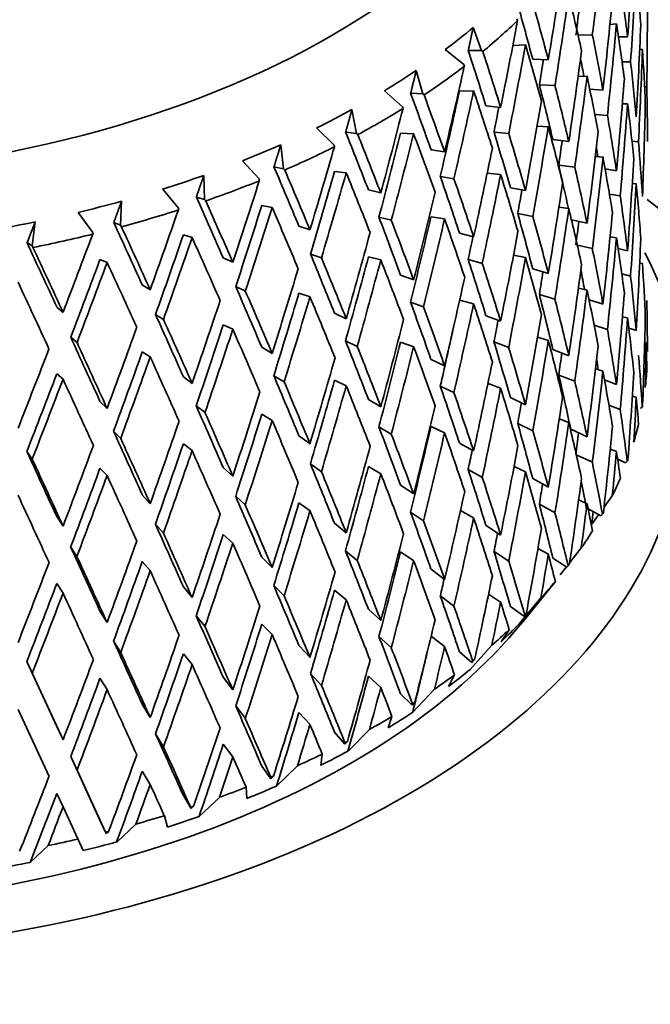
# Model space of a CAD drawing. Units: millimetres. Extents: x 0 to 1478, y 0 to 1758.
# Drawn here: x 1114 to 1123, y 442 to 456 of the extents above; entities that cross this region are included whole.
import ezdxf
from ezdxf import colors
from ezdxf.entities.mleader import LeaderData, LeaderLine
from ezdxf.math import Vec2, Vec3

# ---------------------------------------------------------------- set-up
doc = ezdxf.new("R2010")
doc.units = ezdxf.units.MM
doc.layers.add('DV7_Défaut', color=7, linetype='Continuous')
doc.layers.add('Défaut', color=7, linetype='Continuous')

# ---------------------------------------------------------------- blocks, each defined once
blk = doc.blocks.new('_DOT')
at = {"color": 0}
blk.add_line((0, 0), (-1, 0), dxfattribs=at)
at = {"color": 0, "const_width": 0.333}
blk.add_lwpolyline([(-0.1665, 0, 1), (0.1665, 0, 1)], format="xyb", close=True, dxfattribs=at)
blk = doc.blocks.new('SE6')
at = {"layer": 'DV7_Défaut', "color": 7, "linetype": 'Continuous', "lineweight": 35}
for p, q in [((1120.766, 455.587), (1120.776, 455.564)), ((1120.26, 455.137), (1120.142, 455.465)), ((1122.093, 455.507), (1122.186, 455.516)), ((1121.842, 455.361), (1121.638, 455.355)), ((1122.215, 455.331), (1122.345, 455.33)), ((1119.745, 455.149), (1120.007, 454.936)), ((1120.26, 455.137), (1120.072, 455.135)), ((1120.28, 455.122), (1120.26, 455.137)), ((1120.707, 455.206), (1120.89, 455.219)), ((1122.517, 455.149), (1122.557, 455.152)), ((1120.991, 455.012), (1121.214, 455.005)), ((1119.424, 454.519), (1119.331, 454.853)), ((1120.007, 454.936), (1120.016, 454.912)), ((1122.387, 454.973), (1122.266, 454.974)), ((1121.639, 454.764), (1121.767, 454.768)), ((1118.878, 454.563), (1119.135, 454.334)), ((1121.31, 454.638), (1121.087, 454.645)), ((1121.805, 454.584), (1121.994, 454.571)), ((1122.619, 454.617), (1122.586, 454.618)), ((1119.424, 454.519), (1119.251, 454.527)), ((1119.442, 454.503), (1119.424, 454.519)), ((1119.947, 454.557), (1120.149, 454.56)), ((1118.479, 453.955), (1118.413, 454.294)), ((1119.135, 454.334), (1119.142, 454.31)), ((1120.325, 454.345), (1120.534, 454.325)), ((1122.27, 454.376), (1122.345, 454.376)), ((1122.058, 454.211), (1121.878, 454.223)), ((1117.91, 454.032), (1118.159, 453.788)), ((1121.053, 454.055), (1121.214, 454.05)), ((1118.479, 453.955), (1118.324, 453.973)), ((1118.497, 453.937), (1118.479, 453.955)), ((1119.108, 453.958), (1119.294, 453.949)), ((1120.649, 453.951), (1120.44, 453.971)), ((1121.278, 453.867), (1121.507, 453.838)), ((1117.438, 453.451), (1117.399, 453.793)), ((1118.159, 453.788), (1118.164, 453.764)), ((1119.541, 453.721), (1119.735, 453.689)), ((1122.5, 453.835), (1122.407, 453.843)), ((1121.884, 453.624), (1121.994, 453.617)), ((1116.852, 453.563), (1117.09, 453.305)), ((1117.438, 453.451), (1117.301, 453.478)), ((1117.455, 453.432), (1117.438, 453.451)), ((1121.592, 453.473), (1121.363, 453.502)), ((1122.186, 453.422), (1122.024, 453.447)), ((1116.311, 453.012), (1116.3, 453.356)), ((1117.09, 453.305), (1117.092, 453.279)), ((1118.165, 453.412), (1118.332, 453.393)), ((1119.868, 453.308), (1119.674, 453.34)), ((1120.343, 453.388), (1120.534, 453.37)), ((1115.714, 453.16), (1115.938, 452.888)), ((1120.673, 453.18), (1120.89, 453.138)), ((1122.469, 453.236), (1122.412, 453.241)), ((1116.311, 453.012), (1116.195, 453.047)), ((1118.649, 453.148), (1118.825, 453.105)), ((1122.24, 453.064), (1122.087, 453.087)), ((1115.111, 452.644), (1115.128, 452.987)), ((1115.938, 452.888), (1115.939, 452.863)), ((1116.328, 452.992), (1116.311, 453.012)), ((1117.128, 452.927), (1117.275, 452.898)), ((1121.365, 452.901), (1121.507, 452.883)), ((1127.645, 449.079), (1122.624, 453.012)), ((1114.509, 452.828), (1114.718, 452.543)), ((1118.975, 452.715), (1118.799, 452.758)), ((1119.541, 452.766), (1119.735, 452.734)), ((1120.995, 452.767), (1120.778, 452.81)), ((1113.851, 452.35), (1113.895, 452.692)), ((1115.111, 452.644), (1115.017, 452.685)), ((1115.126, 452.623), (1115.111, 452.644)), ((1117.657, 452.632), (1117.815, 452.579)), ((1121.767, 452.675), (1121.544, 452.724)), ((1114.718, 452.543), (1114.716, 452.518)), ((1116.009, 452.507), (1116.134, 452.47)), ((1119.947, 452.534), (1120.149, 452.479)), ((1122.186, 452.467), (1122.095, 452.481)), ((1113.851, 452.35), (1113.779, 452.397)), ((1113.865, 452.329), (1113.851, 452.35)), ((1121.841, 452.312), (1121.628, 452.36)), ((1116.578, 452.179), (1116.714, 452.116)), ((1117.98, 452.179), (1117.822, 452.233)), ((1118.649, 452.193), (1118.825, 452.15)), ((1120.718, 452.217), (1120.89, 452.183)), ((1122.345, 452.278), (1122.21, 452.311)), ((1114.82, 452.157), (1114.922, 452.113)), ((1120.273, 452.101), (1120.071, 452.157)), ((1122.557, 452.099), (1122.518, 452.106)), ((1119.108, 451.935), (1119.294, 451.868)), ((1121.214, 451.957), (1120.991, 452.022)), ((1122.262, 451.952), (1122.387, 451.921)), ((1115.423, 451.793), (1115.536, 451.723)), ((1116.893, 451.707), (1116.757, 451.769)), ((1117.657, 451.677), (1117.815, 451.624)), ((1121.309, 451.589), (1121.086, 451.655)), ((1121.767, 451.72), (1121.643, 451.747)), ((1114.204, 451.479), (1114.293, 451.403)), ((1119.435, 451.482), (1119.249, 451.549)), ((1119.95, 451.578), (1120.149, 451.524)), ((1121.994, 451.519), (1121.796, 451.58)), ((1115.726, 451.302), (1115.613, 451.372)), ((1118.165, 451.39), (1118.332, 451.312)), ((1120.534, 451.276), (1120.325, 451.355)), ((1122.345, 451.323), (1122.271, 451.341)), ((1116.578, 451.224), (1116.714, 451.162)), ((1121.869, 451.218), (1122.058, 451.159)), ((1122.469, 451.142), (1122.363, 451.177)), ((1114.493, 450.971), (1114.403, 451.047)), ((1118.489, 450.917), (1118.322, 450.995)), ((1119.108, 450.98), (1119.294, 450.913)), ((1120.649, 450.902), (1120.439, 450.981)), ((1121.214, 451.002), (1121.061, 451.047)), ((1122.61, 450.969), (1122.588, 450.975)), ((1115.423, 450.838), (1115.536, 450.768)), ((1117.128, 450.905), (1117.275, 450.817)), ((1121.507, 450.785), (1121.278, 450.873)), ((1119.735, 450.64), (1119.541, 450.731)), ((1114.204, 450.524), (1114.293, 450.448)), ((1117.446, 450.413), (1117.299, 450.5)), ((1121.363, 450.509), (1121.592, 450.421)), ((1121.994, 450.564), (1121.887, 450.597)), ((1116.009, 450.484), (1116.134, 450.389)), ((1118.165, 450.435), (1118.332, 450.357)), ((1120.534, 450.321), (1120.354, 450.389)), ((1122.186, 450.374), (1122.016, 450.442)), ((1119.868, 450.259), (1119.673, 450.35)), ((1114.82, 450.134), (1114.922, 450.032)), ((1118.825, 450.056), (1118.649, 450.158)), ((1120.89, 450.085), (1120.673, 450.187)), ((1122.079, 450.08), (1122.24, 450.016)), ((1122.469, 450.187), (1122.412, 450.206)), ((1116.318, 449.974), (1116.193, 450.069)), ((1117.128, 449.95), (1117.275, 449.862)), ((1122.526, 450.031), (1122.555, 450.057)), ((1120.778, 449.817), (1120.995, 449.715)), ((1121.507, 449.83), (1121.37, 449.883)), ((1115.116, 449.605), (1115.014, 449.708)), ((1118.974, 449.666), (1118.798, 449.769)), ((1119.735, 449.685), (1119.541, 449.776)), ((1121.767, 449.626), (1121.533, 449.737)), ((1116.009, 449.53), (1116.134, 449.434)), ((1117.815, 449.53), (1117.657, 449.642)), ((1120.149, 449.426), (1119.947, 449.54)), ((1113.854, 449.311), (1113.777, 449.419)), ((1121.613, 449.373), (1121.842, 449.265)), ((1122.186, 449.419), (1122.097, 449.454)), ((1117.979, 449.131), (1117.821, 449.243)), ((1122.315, 449.257), (1122.203, 449.31)), ((1122.315, 449.257), (1122.34, 449.281)), ((1114.82, 449.179), (1114.922, 449.077)), ((1116.714, 449.068), (1116.578, 449.189)), ((1118.825, 449.101), (1118.649, 449.203)), ((1120.071, 449.163), (1120.273, 449.049)), ((1120.89, 449.13), (1120.726, 449.207)), ((1121.214, 448.909), (1120.991, 449.033)), ((1119.294, 448.815), (1119.108, 448.941)), ((1115.536, 448.675), (1115.423, 448.803)), ((1116.892, 448.658), (1116.756, 448.78)), ((1117.815, 448.575), (1117.657, 448.687)), ((1121.087, 448.666), (1121.31, 448.542)), ((1121.767, 448.671), (1121.647, 448.728)), ((1122.009, 448.626), (1122.126, 448.786)), ((1119.249, 448.556), (1119.435, 448.43)), ((1120.149, 448.471), (1119.962, 448.577)), ((1121.964, 448.5), (1121.782, 448.601)), ((1114.293, 448.355), (1114.204, 448.49)), ((1118.332, 448.259), (1118.165, 448.396)), ((1121.834, 448.385), (1121.931, 448.518)), ((1121.964, 448.5), (1121.986, 448.523)), ((1115.725, 448.254), (1115.611, 448.383)), ((1120.534, 448.228), (1120.325, 448.365)), ((1116.714, 448.113), (1116.578, 448.234)), ((1114.491, 447.922), (1114.402, 448.057)), ((1118.322, 448.002), (1118.489, 447.865)), ((1119.294, 447.86), (1119.108, 447.986)), ((1120.44, 447.992), (1120.649, 447.855)), ((1121.214, 447.954), (1121.066, 448.036)), ((1121.519, 447.834), (1121.684, 448.043)), ((1115.536, 447.72), (1115.423, 447.849)), ((1117.275, 447.765), (1117.128, 447.911)), ((1121.478, 447.768), (1121.278, 447.896)), ((1119.735, 447.592), (1119.541, 447.742)), ((1121.382, 447.66), (1121.471, 447.773)), ((1121.478, 447.768), (1121.497, 447.79)), ((1121.315, 447.565), (1121.173, 447.389)), ((1114.293, 447.4), (1114.204, 447.535)), ((1116.134, 447.336), (1116.009, 447.491)), ((1117.299, 447.507), (1117.446, 447.361)), ((1118.332, 447.304), (1118.165, 447.441)), ((1119.674, 447.361), (1119.868, 447.212)), ((1120.534, 447.273), (1120.362, 447.386)), ((1120.801, 446.966), (1121.109, 447.331)), ((1120.85, 446.991), (1121.173, 447.388)), ((1114.922, 446.979), (1114.82, 447.14)), ((1118.825, 447.008), (1118.649, 447.169)), ((1120.863, 447.069), (1120.673, 447.209)), ((1116.193, 447.076), (1116.318, 446.922)), ((1120.902, 447.114), (1120.863, 447.069)), ((1120.863, 447.069), (1120.878, 447.09)), ((1117.275, 446.81), (1117.128, 446.956)), ((1120.656, 446.878), (1120.54, 446.705)), ((1115.014, 446.714), (1115.116, 446.553)), ((1118.799, 446.78), (1118.975, 446.619)), ((1119.735, 446.637), (1119.543, 446.785)), ((1117.815, 446.482), (1117.657, 446.653)), ((1120.124, 446.412), (1119.947, 446.563)), ((1120.098, 446.312), (1120.409, 446.658)), ((1113.777, 446.426), (1113.854, 446.259)), ((1114.204, 445.5), (1113.777, 446.426)), ((1116.134, 446.381), (1116.009, 446.536)), ((1120.163, 446.454), (1120.124, 446.412)), ((1120.124, 446.412), (1120.135, 446.432)), ((1114.293, 445.307), (1113.854, 446.259)), ((1114.922, 446.024), (1114.82, 446.185)), ((1116.714, 446.02), (1116.578, 446.199)), ((1117.822, 446.254), (1117.98, 446.083)), ((1118.825, 446.053), (1118.649, 446.214)), ((1119.876, 446.234), (1119.791, 446.067)), ((1119.281, 445.703), (1119.591, 446.03)), ((1119.271, 445.802), (1119.108, 445.964)), ((1113.652, 445.742), (1114.093, 444.786)), ((1115.536, 445.626), (1115.423, 445.814)), ((1116.757, 445.791), (1116.893, 445.611)), ((1119.309, 445.842), (1119.271, 445.802)), ((1119.271, 445.802), (1119.278, 445.822)), ((1117.815, 445.527), (1117.657, 445.698)), ((1118.984, 445.641), (1118.931, 445.478)), ((1114.293, 445.307), (1114.204, 445.5)), ((1118.357, 445.146), (1118.664, 445.455)), ((1115.613, 445.394), (1115.726, 445.207)), ((1118.311, 445.248), (1118.165, 445.419)), ((1116.714, 445.065), (1116.578, 445.244)), ((1118.35, 445.286), (1118.311, 445.248)), ((1118.311, 445.248), (1118.314, 445.267)), ((1114.403, 445.068), (1114.493, 444.875)), ((1114.82, 444.163), (1114.403, 445.068)), ((1117.99, 445.104), (1117.969, 444.944)), ((1117.257, 444.754), (1117.128, 444.933)), ((1117.338, 444.649), (1117.637, 444.939)), ((1114.9, 443.991), (1114.493, 444.875)), ((1115.536, 444.672), (1115.423, 444.859)), ((1117.257, 444.754), (1117.256, 444.773)), ((1117.294, 444.79), (1117.257, 444.754)), ((1116.904, 444.631), (1116.915, 444.471)), ((1114.293, 444.352), (1114.204, 444.545)), ((1116.119, 444.327), (1116.009, 444.513)), ((1116.234, 444.216), (1116.523, 444.488)), ((1114.293, 444.352), (1114.505, 443.894)), ((1116.119, 444.327), (1116.114, 444.346)), ((1116.155, 444.36), (1116.119, 444.327)), ((1115.738, 444.226), (1115.781, 444.065)), ((1114.91, 443.971), (1114.82, 444.163)), ((1115.058, 443.851), (1115.333, 444.107)), ((1114.505, 443.894), (1114.58, 443.728)), ((1114.91, 443.971), (1114.9, 443.991)), ((1114.944, 444.002), (1114.91, 443.971)), ((1113.823, 443.56), (1114.081, 443.8))]:
    blk.add_line(p, q, dxfattribs=at)
for centre, radius, start, end in [((1015.067, 465.441), 107.579, 352.9905, 353.68983), ((895.113, 538.642), 235.06, 338.47487, 338.55223)]:
    blk.add_arc(centre, radius, start, end, dxfattribs=at)
for centre, major_axis, ratio, start_param, end_param in [((1109.627, 460.241), (12, 0), 0.57735, 3.336274, 6.283185), ((1109.627, 454.388), (5.367, 35.969), 0.32919, -1.494698, -1.458797), ((1109.627, 455.343), (3.06, 36.449), 0.346642, -1.542047, -1.506148), ((1109.627, 455.343), (6.441, 35.634), 0.316887, -1.523039, -1.487949), ((1109.627, 454.388), (3.06, 36.449), 0.346642, -1.525652, -1.489685), ((1109.627, 454.423), (-1.423, 21.655), 0.596726, 4.723228, 4.759191), ((1109.627, 455.378), (4.058, -21.658), 0.570243, 1.462193, 1.498087), ((1109.627, 454.388), (6.441, 35.634), 0.316887, -1.506576, -1.470675), ((1109.627, 454.423), (6.223, -21.755), 0.524635, 1.454002, 1.489895), ((1109.627, 455.343), (4.236, 36.241), 0.339128, 4.730736, 4.766636), ((1109.627, 454.388), (0.619, 36.66), 0.354211, 4.724622, 4.76061), ((1109.627, 455.378), (7.759, -21.585), 0.468711, 1.387177, 1.422631), ((1109.627, 455.378), (7.911, -22.008), 0.468711, 1.387189, 1.422274), ((1109.627, 454.388), (5.264, 35.277), 0.32919, -1.494364, -1.484004), ((1109.627, 459.424), (13, 0), 0.57735, -0.610444, -0.540269), ((1109.627, 455.343), (7.451, 35.241), 0.302284, -1.535813, -1.500723), ((1109.627, 459.628), (12.75, 0), 0.57735, -0.654259, -0.601142), ((1109.627, 454.388), (4.236, 36.241), 0.339128, -1.536054, -1.500087), ((1109.627, 454.423), (4.058, -21.658), 0.570243, 1.478588, 1.51455), ((1109.627, 455.343), (1.85, 36.589), 0.351682, 4.698671, 4.734637), ((1109.627, 455.378), (6.223, -21.755), 0.524635, 1.385182, 1.421076), ((1109.627, 455.378), (9.042, -21.987), 0.408867, 1.357862, 1.393316), ((1109.627, 454.388), (7.451, 35.241), 0.302284, -1.51935, -1.483449), ((1109.627, 454.423), (7.911, -22.008), 0.468711, 1.403651, 1.439544), ((1109.627, 455.343), (5.367, 35.969), 0.32919, 4.719662, 4.755561), ((1109.627, 454.388), (1.85, 36.589), 0.351682, 4.715044, 4.751032), ((1109.627, 454.423), (1.423, -21.655), 0.596726, 1.529254, 1.565241), ((1109.627, 455.378), (9.219, -22.418), 0.408867, 1.357874, 1.392959), ((1109.627, 454.388), (6.317, 34.949), 0.316887, -1.506241, -1.495883), ((1109.627, 455.378), (6.103, -21.337), 0.524635, 1.393524, 1.405359), ((1109.627, 459.628), (12.75, 0), 0.57735, -0.758978, -0.705862), ((1109.627, 459.424), (13, 0), 0.57735, -0.715164, -0.644989), ((1109.627, 455.343), (8.388, 34.794), 0.285443, -1.549537, -1.514447), ((1109.627, 455.378), (4.058, -21.658), 0.570243, 1.409834, 1.445797), ((1109.627, 454.388), (5.367, 35.969), 0.32919, -1.547128, -1.511161), ((1109.627, 454.423), (6.223, -21.755), 0.524635, 1.401577, 1.437539), ((1109.627, 455.343), (3.06, 36.449), 0.346642, 4.688777, 4.724743), ((1109.627, 455.378), (7.759, -21.585), 0.468711, 1.334819, 1.370391), ((1109.627, 455.378), (7.911, -22.008), 0.468711, 1.334831, 1.370726), ((1109.627, 455.378), (1.423, -21.655), 0.596726, 1.460521, 1.496509), ((1109.627, 455.378), (10.045, -22.513), 0.348822, 1.343625, 1.379079), ((1109.627, 455.378), (10.241, -22.954), 0.348822, 1.343637, 1.378722), ((1109.627, 454.388), (8.227, 34.125), 0.285443, -1.53274, -1.497161), ((1109.627, 454.388), (8.388, 34.794), 0.285443, -1.533074, -1.497173), ((1109.627, 454.423), (9.219, -22.418), 0.408867, 1.374337, 1.410229), ((1109.627, 459.628), (12.75, 0), 0.57735, -0.863698, -0.810582), ((1109.627, 459.424), (13, 0), 0.57735, -0.819884, -0.749709), ((1109.627, 455.343), (9.247, 34.296), 0.266423, 4.718958, 4.754048), ((1109.627, 454.388), (7.308, 34.564), 0.302284, -1.519015, -1.508732), ((1109.627, 455.343), (6.441, 35.634), 0.316887, 4.707784, 4.743684), ((1109.627, 454.388), (-3.06, -36.449), 0.346642, 1.563557, 1.599545), ((1109.627, 454.423), (4.058, -21.658), 0.570243, 1.426206, 1.462193), ((1109.627, 455.343), (-0.619, -36.66), 0.354211, 1.514298, 1.550284), ((1109.627, 455.378), (6.223, -21.755), 0.524635, 1.332822, 1.368786), ((1109.627, 454.388), (6.441, 35.634), 0.316887, 4.72418, 4.760147), ((1109.627, 454.423), (7.911, -22.008), 0.468711, 1.351226, 1.387189), ((1109.627, 455.378), (10.835, -23.132), 0.290493, 1.339907, 1.375361), ((1109.627, 455.378), (11.048, -23.586), 0.290493, 1.339919, 1.375004), ((1109.627, 454.388), (9.069, 33.637), 0.266423, -1.54743, -1.511852), ((1109.627, 454.388), (9.247, 34.296), 0.266423, -1.547765, -1.511863), ((1109.627, 454.423), (10.241, -22.954), 0.348822, 1.3601, 1.395992), ((1109.627, 455.378), (9.042, -21.987), 0.408867, 1.305505, 1.341076), ((1109.627, 455.378), (9.219, -22.418), 0.408867, 1.305516, 1.341411), ((1109.627, 455.343), (4.236, 36.241), 0.339128, 4.678375, 4.714341), ((1109.627, 459.628), (12.75, 0), 0.57735, -0.968418, -0.915302), ((1109.627, 459.424), (13, 0), 0.57735, -0.924604, -0.854429), ((1109.627, 455.343), (10.023, 33.752), 0.245273, 4.703323, 4.738413), ((1109.627, 455.343), (7.451, 35.241), 0.302284, 4.69501, 4.73091), ((1109.627, 454.388), (5.264, 35.277), 0.32919, -1.546795, -1.536949), ((1109.627, 455.378), (6.103, -21.337), 0.524635, 1.340342, 1.3463), ((1109.627, 455.378), (4.058, -21.658), 0.570243, 1.357473, 1.393461), ((1109.627, 454.423), (6.223, -21.755), 0.524635, 1.349195, 1.385182), ((1109.627, 455.343), (-1.85, -36.589), 0.351682, 1.50472, 1.540706), ((1109.627, 455.378), (11.458, -23.818), 0.234781, 1.343525, 1.378979), ((1109.627, 455.378), (7.759, -21.585), 0.468711, 1.2897, 1.318103), ((1109.627, 455.378), (7.911, -22.008), 0.468711, 1.282472, 1.318436), ((1109.627, 459.628), (12.75, 0), 0.57735, -1.073138, -1.020021), ((1109.627, 455.378), (11.683, -24.285), 0.234781, 1.343537, 1.378622), ((1109.627, 454.388), (9.831, 33.103), 0.245273, 4.720121, 4.755699), ((1109.627, 454.388), (10.023, 33.752), 0.245273, 4.719786, 4.755687), ((1109.627, 454.423), (11.048, -23.586), 0.290493, 1.356382, 1.392275), ((1109.627, 455.378), (10.045, -22.513), 0.348822, 1.291268, 1.326839), ((1109.627, 455.378), (10.241, -22.954), 0.348822, 1.291279, 1.327174), ((1109.627, 454.388), (-7.451, -35.241), 0.302284, 1.569813, 1.60578), ((1109.627, 454.423), (9.219, -22.418), 0.408867, 1.321911, 1.357874), ((1109.627, 459.424), (13, 0), 0.57735, -1.029323, -0.959148), ((1109.627, 455.343), (10.714, 33.165), 0.222025, 4.686799, 4.721889), ((1109.627, 455.343), (-5.367, -35.969), 0.32919, 1.525708, 1.561674), ((1109.627, 454.388), (-1.85, -36.589), 0.351682, 1.521115, 1.557079), ((1109.627, 454.423), (4.058, -21.658), 0.570243, 1.373868, 1.409834), ((1109.627, 455.378), (11.941, -24.547), 0.182038, 1.352295, 1.387749), ((1109.627, 455.343), (8.388, 34.794), 0.285443, 4.681286, 4.717185), ((1109.627, 454.388), (6.317, 34.949), 0.316887, -1.558673, -1.549006), ((1109.627, 455.378), (6.223, -21.755), 0.524635, 1.280462, 1.31645), ((1109.627, 459.628), (12.75, 0), 0.57735, -1.177857, -1.124741), ((1109.627, 455.378), (12.175, -25.028), 0.182038, 1.352307, 1.387392), ((1109.627, 454.388), (-10.508, -32.527), 0.222025, 1.562004, 1.597582), ((1109.627, 454.388), (-10.714, -33.165), 0.222025, 1.561669, 1.59757), ((1109.627, 454.423), (11.683, -24.285), 0.234781, 1.36, 1.395893), ((1109.627, 454.388), (-5.367, -35.969), 0.32919, 1.542081, 1.578069), ((1109.627, 454.423), (7.911, -22.008), 0.468711, 1.298845, 1.334831), ((1109.627, 459.424), (13, 0), 0.57735, -1.134043, -1.063868), ((1109.627, 455.343), (-11.315, -32.538), 0.196697, 1.527878, 1.562968), ((1109.627, 455.378), (10.835, -23.132), 0.290493, 1.28755, 1.323121), ((1109.627, 454.388), (-8.227, -34.125), 0.285443, 1.556421, 1.592067), ((1109.627, 455.378), (9.042, -21.987), 0.408867, 1.253146, 1.288788), ((1109.627, 455.378), (9.219, -22.418), 0.408867, 1.253157, 1.289121), ((1109.627, 455.343), (-3.06, -36.449), 0.346642, 1.494825, 1.530812), ((1109.627, 459.628), (12.75, 0), 0.57735, -1.282577, -1.229461), ((1109.627, 455.378), (12.302, -25.304), 0.132338, 1.364702, 1.400155), ((1109.627, 455.378), (12.544, -25.8), 0.132338, 1.364713, 1.399798), ((1109.627, 455.378), (11.048, -23.586), 0.290493, 1.287561, 1.323456), ((1109.627, 454.388), (-8.388, -34.794), 0.285443, 1.556088, 1.592055), ((1109.627, 454.423), (10.241, -22.954), 0.348822, 1.307674, 1.343637), ((1109.627, 454.388), (-4.155, -35.544), 0.339128, 1.553488, 1.562969), ((1109.627, 459.424), (13, 0), 0.57735, -1.238763, -1.168588), ((1109.627, 455.343), (-11.827, -31.876), 0.169289, 1.509861, 1.544951), ((1109.627, 454.388), (-11.098, -31.913), 0.196697, 1.544676, 1.580254), ((1109.627, 454.388), (-11.315, -32.538), 0.196697, 1.544341, 1.580242), ((1109.627, 454.423), (12.175, -25.028), 0.182038, 1.36877, 1.404663), ((1109.627, 455.343), (-9.247, -34.296), 0.266423, 1.525003, 1.560902), ((1109.627, 454.388), (-7.308, -34.564), 0.302284, 1.570146, 1.579541), ((1109.627, 455.343), (-6.441, -35.634), 0.316887, 1.513831, 1.549797), ((1109.627, 454.388), (-3.06, -36.449), 0.346642, 1.511221, 1.547185), ((1109.627, 454.423), (6.223, -21.755), 0.524635, 1.296857, 1.332822), ((1109.627, 455.378), (12.553, -26.076), 0.085615, 1.37967, 1.415123), ((1109.627, 455.378), (12.799, -26.587), 0.085615, 1.379681, 1.414766), ((1109.627, 455.343), (-0.619, -36.66), 0.354211, 1.46194, 1.497903), ((1109.627, 450.035), (-13.522, 0), 0.57735, 0, 3.429725), ((1109.627, 455.378), (11.458, -23.818), 0.234781, 1.291168, 1.326739), ((1109.627, 455.378), (11.683, -24.285), 0.234781, 1.291179, 1.327074), ((1109.627, 454.388), (-9.069, -33.637), 0.266423, 1.541731, 1.577377), ((1109.627, 454.388), (-6.441, -35.634), 0.316887, 1.530204, 1.566192), ((1109.627, 454.423), (9.219, -22.418), 0.408867, 1.26953, 1.305516), ((1109.627, 455.378), (7.911, -22.008), 0.468711, 1.230111, 1.266099), ((1109.627, 454.388), (-11.6, -31.263), 0.169289, 1.526658, 1.562237), ((1109.627, 454.388), (-11.827, -31.876), 0.169289, 1.526324, 1.562225), ((1109.627, 454.423), (12.544, -25.8), 0.132338, 1.381176, 1.417069), ((1109.627, 454.388), (-9.247, -34.296), 0.266423, 1.541398, 1.577365), ((1109.627, 454.423), (11.048, -23.586), 0.290493, 1.303957, 1.339919), ((1109.627, 455.378), (10.045, -22.513), 0.348822, 1.238909, 1.274551), ((1109.627, 455.378), (10.241, -22.954), 0.348822, 1.23892, 1.274884), ((1109.627, 455.343), (-4.236, -36.241), 0.339128, 1.484424, 1.52041), ((1109.627, 454.423), (4.058, -21.658), 0.570243, 1.321573, 1.357473), ((1109.627, 455.343), (-10.023, -33.752), 0.245273, 1.509368, 1.545268), ((1109.627, 455.343), (-7.451, -35.241), 0.302284, 1.501057, 1.537022), ((1109.627, 454.388), (-5.264, -35.277), 0.32919, 1.542414, 1.551627), ((1109.627, 455.378), (7.759, -21.585), 0.468711, 1.236351, 1.249192), ((1109.627, 455.378), (6.223, -21.755), 0.524635, 1.228099, 1.264067), ((1109.627, 454.423), (12.799, -26.587), 0.085615, 1.396144, 1.432037), ((1109.627, 455.378), (11.941, -24.547), 0.182038, 1.299938, 1.335509), ((1109.627, 455.378), (12.175, -25.028), 0.182038, 1.299949, 1.335844), ((1109.627, 454.388), (-9.831, -33.103), 0.245273, 1.526097, 1.561742), ((1109.627, 454.388), (-10.023, -33.752), 0.245273, 1.525763, 1.561731), ((1109.627, 454.423), (11.683, -24.285), 0.234781, 1.307575, 1.343537), ((1109.627, 455.378), (9.042, -21.987), 0.408867, 1.200785, 1.236452), ((1109.627, 454.388), (-4.236, -36.241), 0.339128, 1.500819, 1.536783), ((1109.627, 454.423), (7.911, -22.008), 0.468711, 1.246506, 1.282472), ((1109.627, 455.343), (-1.85, -36.589), 0.351682, 1.452362, 1.488325), ((1109.627, 455.343), (-10.714, -33.165), 0.222025, 1.492844, 1.528743), ((1109.627, 455.378), (10.835, -23.132), 0.290493, 1.235191, 1.270833), ((1109.627, 455.378), (11.048, -23.586), 0.290493, 1.235202, 1.271166), ((1109.627, 454.388), (-7.451, -35.241), 0.302284, 1.51743, 1.553417), ((1109.627, 454.423), (10.241, -22.954), 0.348822, 1.255293, 1.291279), ((1109.627, 455.378), (9.219, -22.418), 0.408867, 1.200797, 1.236784), ((1109.627, 455.378), (4.058, -21.658), 0.570243, 1.25458, 1.288648), ((1109.627, 455.378), (12.302, -25.304), 0.132338, 1.312344, 1.347916), ((1109.627, 455.343), (-5.367, -35.969), 0.32919, 1.473349, 1.509336), ((1109.627, 455.378), (12.544, -25.8), 0.132338, 1.312356, 1.348251), ((1109.627, 454.388), (-10.508, -32.527), 0.222025, 1.509572, 1.545218), ((1109.627, 455.343), (-8.388, -34.794), 0.285443, 1.487332, 1.523298), ((1109.627, 454.388), (-6.317, -34.949), 0.316887, 1.530536, 1.539392), ((1109.627, 454.388), (-1.85, -36.589), 0.351682, 1.468825, 1.50472), ((1109.627, 454.423), (6.223, -21.755), 0.524635, 1.244562, 1.280462), ((1109.627, 455.343), (0.619, -36.66), 0.354211, 1.420888, 1.454948), ((1109.627, 455.343), (-11.315, -32.538), 0.196697, 1.475516, 1.511415), ((1109.627, 454.388), (-10.714, -33.165), 0.222025, 1.509239, 1.545206), ((1109.627, 454.423), (12.175, -25.028), 0.182038, 1.316344, 1.352307), ((1109.627, 454.388), (-7.308, -34.564), 0.302284, 1.517762, 1.540887), ((1109.627, 455.378), (7.911, -22.008), 0.468711, 1.177749, 1.213716), ((1109.627, 455.378), (12.553, -26.076), 0.085615, 1.327312, 1.362884), ((1109.627, 455.378), (12.799, -26.587), 0.085615, 1.327324, 1.363219), ((1109.627, 455.378), (11.458, -23.818), 0.234781, 1.238809, 1.274451), ((1109.627, 455.378), (11.683, -24.285), 0.234781, 1.23882, 1.274784), ((1109.627, 454.388), (-8.227, -34.125), 0.285443, 1.504038, 1.539705), ((1109.627, 454.388), (-8.388, -34.794), 0.285443, 1.503705, 1.539693), ((1109.627, 454.423), (11.048, -23.586), 0.290493, 1.251575, 1.287561), ((1109.627, 455.378), (10.045, -22.513), 0.348822, 1.186548, 1.222215), ((1109.627, 454.388), (-5.367, -35.969), 0.32919, 1.489745, 1.525708), ((1109.627, 454.423), (9.219, -22.418), 0.408867, 1.217192, 1.253157), ((1109.627, 455.343), (-3.06, -36.449), 0.346642, 1.442468, 1.47843), ((1109.627, 454.388), (0.619, -36.66), 0.354211, 1.453949, 1.471411), ((1109.627, 454.423), (4.058, -21.658), 0.570243, 1.287646, 1.305111), ((1109.627, 455.343), (-11.827, -31.876), 0.169289, 1.457498, 1.493398), ((1109.627, 454.388), (-11.098, -31.913), 0.196697, 1.492244, 1.52789), ((1109.627, 455.378), (10.241, -22.954), 0.348822, 1.18656, 1.222547), ((1109.627, 454.388), (-4.155, -35.544), 0.339128, 1.501152, 1.510048), ((1109.627, 455.378), (6.223, -21.755), 0.524635, 1.177569, 1.211636), ((1109.627, 454.388), (-11.315, -32.538), 0.196697, 1.491911, 1.527878), ((1109.627, 454.423), (12.544, -25.8), 0.132338, 1.328751, 1.364713), ((1109.627, 455.343), (-9.247, -34.296), 0.266423, 1.472642, 1.508608), ((1109.627, 455.343), (-6.441, -35.634), 0.316887, 1.461472, 1.497458), ((1109.627, 455.378), (7.759, -21.585), 0.468711, 1.183126, 1.190036), ((1109.627, 454.388), (-11.6, -31.263), 0.169289, 1.474227, 1.509872), ((1109.627, 455.378), (11.941, -24.547), 0.182038, 1.247579, 1.283221), ((1109.627, 455.378), (9.042, -21.987), 0.408867, 1.148422, 1.184068), ((1109.627, 454.388), (-3.06, -36.449), 0.346642, 1.458931, 1.494825), ((1109.627, 454.423), (7.911, -22.008), 0.468711, 1.194212, 1.230111), ((1109.627, 455.343), (-0.619, -36.66), 0.354211, 1.411418, 1.445478), ((1109.627, 450.851), (13, 0), 0.57735, 6.213962, 6.24889), ((1109.627, 454.388), (-11.827, -31.876), 0.169289, 1.473894, 1.509861), ((1109.627, 454.423), (12.799, -26.587), 0.085615, 1.343719, 1.379681), ((1109.627, 455.378), (12.175, -25.028), 0.182038, 1.24759, 1.283554), ((1109.627, 454.388), (-9.069, -33.637), 0.266423, 1.489348, 1.525015), ((1109.627, 454.388), (-9.247, -34.296), 0.266423, 1.489015, 1.525003), ((1109.627, 454.423), (11.683, -24.285), 0.234781, 1.255193, 1.291179), ((1109.627, 455.378), (9.219, -22.418), 0.408867, 1.148434, 1.184401), ((1109.627, 455.343), (-10.023, -33.752), 0.245273, 1.457007, 1.492973), ((1109.627, 455.378), (10.835, -23.132), 0.290493, 1.18283, 1.218497), ((1109.627, 455.378), (11.048, -23.586), 0.290493, 1.182842, 1.21883), ((1109.627, 454.388), (-6.441, -35.634), 0.316887, 1.477867, 1.513831), ((1109.627, 454.423), (10.241, -22.954), 0.348822, 1.202955, 1.23892), ((1109.627, 454.388), (-5.264, -35.277), 0.32919, 1.490078, 1.498541), ((1109.627, 455.343), (-4.236, -36.241), 0.339128, 1.432066, 1.468029), ((1109.627, 454.388), (-0.619, -36.66), 0.354211, 1.444478, 1.46194), ((1109.627, 454.423), (6.223, -21.755), 0.524635, 1.210634, 1.228099), ((1109.627, 455.378), (12.302, -25.304), 0.132338, 1.259985, 1.295628), ((1109.627, 455.378), (12.544, -25.8), 0.132338, 1.259997, 1.295961), ((1109.627, 454.388), (-9.831, -33.103), 0.245273, 1.473713, 1.50938), ((1109.627, 455.343), (-7.451, -35.241), 0.302284, 1.448698, 1.484684), ((1109.627, 455.378), (7.911, -22.008), 0.468711, 1.127218, 1.161286), ((1109.627, 455.343), (-10.714, -33.165), 0.222025, 1.440483, 1.476449), ((1109.627, 454.388), (-10.023, -33.752), 0.245273, 1.47338, 1.509368), ((1109.627, 454.423), (12.175, -25.028), 0.182038, 1.263963, 1.299949), ((1109.627, 455.378), (10.045, -22.513), 0.348822, 1.134185, 1.169831), ((1109.627, 454.388), (-4.236, -36.241), 0.339128, 1.448529, 1.484424), ((1109.627, 454.423), (9.219, -22.418), 0.408867, 1.164897, 1.200797), ((1109.627, 450.851), (13, 0), 0.57735, -0.173943, -0.139015), ((1109.627, 455.378), (12.553, -26.076), 0.085615, 1.274953, 1.310596), ((1109.627, 455.378), (11.458, -23.818), 0.234781, 1.186448, 1.222115), ((1109.627, 455.378), (11.683, -24.285), 0.234781, 1.18646, 1.222448), ((1109.627, 454.388), (-7.308, -34.564), 0.302284, 1.465426, 1.501068), ((1109.627, 454.388), (-7.451, -35.241), 0.302284, 1.465093, 1.501057), ((1109.627, 454.423), (11.048, -23.586), 0.290493, 1.199237, 1.235202), ((1109.627, 455.378), (10.241, -22.954), 0.348822, 1.134197, 1.170164), ((1109.627, 454.388), (-3.001, -35.748), 0.346642, 1.459266, 1.467962), ((1109.627, 455.343), (-1.85, -36.589), 0.351682, 1.401839, 1.4359), ((1109.627, 437.297), (-27.5, 0), 0.57735, 0, 4.031664), ((1109.627, 455.378), (12.799, -26.587), 0.085615, 1.274965, 1.310929), ((1109.627, 454.388), (-10.508, -32.527), 0.222025, 1.457189, 1.492856), ((1109.627, 455.378), (12.701, -26.853), 0.041743, 1.291698, 1.32734), ((1109.627, 455.343), (-11.315, -32.538), 0.196697, 1.423155, 1.459121), ((1109.627, 454.388), (-10.714, -33.165), 0.222025, 1.456856, 1.492844), ((1109.627, 454.423), (12.544, -25.8), 0.132338, 1.27637, 1.312356), ((1109.627, 455.343), (-8.388, -34.794), 0.285443, 1.434973, 1.47096), ((1109.627, 454.388), (-6.317, -34.949), 0.316887, 1.4782, 1.486129), ((1109.627, 455.343), (-5.367, -35.969), 0.32919, 1.420992, 1.456954), ((1109.627, 454.388), (-1.85, -36.589), 0.351682, 1.4349, 1.452362), ((1109.627, 454.423), (7.911, -22.008), 0.468711, 1.160284, 1.177749), ((1109.627, 455.378), (12.95, -27.38), 0.041743, 1.29171, 1.327673), ((1109.627, 455.378), (11.941, -24.547), 0.182038, 1.195218, 1.230885), ((1109.627, 455.378), (9.219, -22.418), 0.408867, 1.097903, 1.131971), ((1109.627, 454.388), (-11.098, -31.913), 0.196697, 1.439861, 1.475527), ((1109.627, 455.378), (12.175, -25.028), 0.182038, 1.19523, 1.231218), ((1109.627, 454.388), (-8.227, -34.125), 0.285443, 1.451702, 1.487344), ((1109.627, 454.388), (-8.388, -34.794), 0.285443, 1.451368, 1.487332), ((1109.627, 454.423), (11.683, -24.285), 0.234781, 1.202855, 1.23882), ((1109.627, 455.378), (10.835, -23.132), 0.290493, 1.130468, 1.166113), ((1109.627, 454.388), (-5.367, -35.969), 0.32919, 1.437455, 1.473349), ((1109.627, 454.423), (10.241, -22.954), 0.348822, 1.15066, 1.18656), ((1109.627, 454.388), (-11.315, -32.538), 0.196697, 1.439528, 1.475516), ((1109.627, 454.423), (12.799, -26.587), 0.085615, 1.291338, 1.327324), ((1109.627, 455.343), (-9.247, -34.296), 0.266423, 1.420283, 1.456269), ((1109.627, 455.378), (11.048, -23.586), 0.290493, 1.130479, 1.166446), ((1109.627, 454.388), (-4.155, -35.544), 0.339128, 1.448864, 1.457058), ((1109.627, 455.343), (-3.06, -36.449), 0.346642, 1.391945, 1.426005), ((1109.627, 455.378), (9.042, -21.987), 0.408867, 1.096058, 1.11396), ((1109.627, 450.851), (13, 0), 0.57735, -0.278663, -0.243735), ((1109.627, 455.343), (-6.441, -35.634), 0.316887, 1.409114, 1.445077), ((1109.627, 454.423), (12.95, -27.38), 0.041743, 1.308082, 1.344069), ((1109.627, 455.378), (12.302, -25.304), 0.132338, 1.207625, 1.243291), ((1109.627, 454.388), (-9.069, -33.637), 0.266423, 1.437012, 1.472654), ((1109.627, 455.378), (10.045, -22.513), 0.348822, 1.081821, 1.1174), ((1109.627, 454.388), (-3.06, -36.449), 0.346642, 1.425005, 1.442468), ((1109.627, 454.423), (9.219, -22.418), 0.408867, 1.130969, 1.148434), ((1109.627, 455.378), (12.544, -25.8), 0.132338, 1.207636, 1.243624), ((1109.627, 454.388), (-9.247, -34.296), 0.266423, 1.436678, 1.472642), ((1109.627, 454.423), (12.175, -25.028), 0.182038, 1.211625, 1.24759), ((1109.627, 455.378), (11.458, -23.818), 0.234781, 1.134086, 1.169731), ((1109.627, 455.378), (10.241, -22.954), 0.348822, 1.083666, 1.117734), ((1109.627, 454.388), (-1.814, -35.886), 0.351682, 1.420533, 1.425667), ((1109.627, 455.343), (-10.023, -33.752), 0.245273, 1.404648, 1.440635), ((1109.627, 455.378), (11.683, -24.285), 0.234781, 1.134097, 1.170064), ((1109.627, 454.388), (-6.441, -35.634), 0.316887, 1.425577, 1.461472), ((1109.627, 454.423), (11.048, -23.586), 0.290493, 1.146942, 1.182842), ((1109.627, 455.378), (12.553, -26.076), 0.085615, 1.222593, 1.258259), ((1109.627, 455.378), (12.799, -26.587), 0.085615, 1.222604, 1.258592), ((1109.627, 455.343), (-7.451, -35.241), 0.302284, 1.39634, 1.432303), ((1109.627, 454.388), (-5.264, -35.277), 0.32919, 1.43779, 1.445389), ((1109.627, 455.343), (-4.236, -36.241), 0.339128, 1.381543, 1.415603), ((1109.627, 450.851), (13, 0), 0.57735, -0.383382, -0.348455), ((1109.627, 455.343), (-10.714, -33.165), 0.222025, 1.388124, 1.424111), ((1109.627, 454.388), (-9.831, -33.103), 0.245273, 1.421377, 1.457019), ((1109.627, 454.388), (-10.023, -33.752), 0.245273, 1.421044, 1.457007), ((1109.627, 454.423), (12.544, -25.8), 0.132338, 1.224031, 1.259997), ((1109.627, 455.378), (12.701, -26.853), 0.041743, 1.239337, 1.275004), ((1109.627, 455.378), (11.941, -24.547), 0.182038, 1.142856, 1.178501), ((1109.627, 454.388), (-7.308, -34.564), 0.302284, 1.413138, 1.448709), ((1109.627, 455.378), (10.835, -23.132), 0.290493, 1.078103, 1.113682), ((1109.627, 455.343), (-11.315, -32.538), 0.196697, 1.370796, 1.406782), ((1109.627, 455.378), (12.95, -27.38), 0.041743, 1.239349, 1.275337), ((1109.627, 454.388), (-10.508, -32.527), 0.222025, 1.404853, 1.440495), ((1109.627, 455.378), (12.175, -25.028), 0.182038, 1.142867, 1.178834), ((1109.627, 454.388), (-7.451, -35.241), 0.302284, 1.412803, 1.448698), ((1109.627, 454.423), (11.683, -24.285), 0.234781, 1.15056, 1.18646), ((1109.627, 455.378), (11.048, -23.586), 0.290493, 1.079949, 1.114016), ((1109.627, 454.388), (-4.236, -36.241), 0.339128, 1.414604, 1.432066), ((1109.627, 454.423), (10.241, -22.954), 0.348822, 1.116732, 1.134197), ((1109.627, 454.388), (-10.714, -33.165), 0.222025, 1.404519, 1.440483), ((1109.627, 454.423), (12.799, -26.587), 0.085615, 1.238999, 1.274965), ((1109.627, 455.343), (-8.388, -34.794), 0.285443, 1.382616, 1.418578), ((1109.627, 454.388), (-6.317, -34.949), 0.316887, 1.425912, 1.432801), ((1109.627, 455.343), (-5.367, -35.969), 0.32919, 1.370469, 1.404529), ((1109.627, 450.851), (13, 0), 0.57735, -0.488102, -0.453175), ((1109.627, 454.388), (-11.098, -31.913), 0.196697, 1.387524, 1.423167), ((1109.627, 455.378), (12.302, -25.304), 0.132338, 1.155262, 1.190908), ((1109.627, 454.388), (-8.227, -34.125), 0.285443, 1.399413, 1.434985), ((1109.627, 454.388), (-11.315, -32.538), 0.196697, 1.387191, 1.423155), ((1109.627, 454.423), (12.95, -27.38), 0.041743, 1.255744, 1.29171), ((1109.627, 455.378), (12.544, -25.8), 0.132338, 1.155274, 1.191241), ((1109.627, 454.388), (-8.388, -34.794), 0.285443, 1.399079, 1.434973), ((1109.627, 454.423), (12.175, -25.028), 0.182038, 1.15933, 1.19523), ((1109.627, 455.378), (11.458, -23.818), 0.234781, 1.081722, 1.1173), ((1109.627, 454.388), (-5.367, -35.969), 0.32919, 1.403529, 1.420992), ((1109.627, 454.423), (11.048, -23.586), 0.290493, 1.113014, 1.130479), ((1109.627, 455.343), (-9.247, -34.296), 0.266423, 1.367926, 1.403888), ((1109.627, 455.378), (11.683, -24.285), 0.234781, 1.083567, 1.117634), ((1109.627, 450.035), (12.399, 0), 0.57735, 3.580724, 5.844053), ((1109.627, 455.378), (12.553, -26.076), 0.085615, 1.17023, 1.205876), ((1109.627, 455.343), (-6.441, -35.634), 0.316887, 1.358592, 1.392652), ((1109.627, 455.378), (12.799, -26.587), 0.085615, 1.170242, 1.206209), ((1109.627, 454.388), (-9.069, -33.637), 0.266423, 1.384723, 1.420295), ((1109.627, 450.851), (13, 0), 0.57735, -0.592822, -0.557894), ((1109.627, 450.512), (12.75, 0), 0.57735, -0.543502, -0.502469), ((1109.627, 455.378), (12.701, -26.853), 0.041743, 1.186975, 1.22262), ((1109.627, 455.343), (-10.023, -33.752), 0.245273, 1.352291, 1.388253), ((1109.627, 454.388), (-9.247, -34.296), 0.266423, 1.384389, 1.420283), ((1109.627, 454.423), (12.544, -25.8), 0.132338, 1.171737, 1.207636), ((1109.627, 455.378), (11.941, -24.547), 0.182038, 1.090491, 1.12607), ((1109.627, 455.378), (12.175, -25.028), 0.182038, 1.092336, 1.126404), ((1109.627, 454.388), (-6.441, -35.634), 0.316887, 1.391652, 1.409114), ((1109.627, 454.423), (11.683, -24.285), 0.234781, 1.116632, 1.134097), ((1109.627, 455.343), (-10.714, -33.165), 0.222025, 1.335767, 1.371729), ((1109.627, 455.378), (12.95, -27.38), 0.041743, 1.186987, 1.222954), ((1109.627, 454.388), (-9.831, -33.103), 0.245273, 1.369089, 1.40466), ((1109.627, 455.343), (-7.451, -35.241), 0.302284, 1.345817, 1.379878), ((1109.627, 454.388), (-6.317, -34.949), 0.316887, 1.377285, 1.401455), ((1109.627, 454.388), (-10.023, -33.752), 0.245273, 1.368754, 1.404648), ((1109.627, 454.423), (12.799, -26.587), 0.085615, 1.186705, 1.222604), ((1109.627, 450.512), (12.75, 0), 0.57735, -0.648222, -0.607189), ((1109.627, 454.388), (-10.508, -32.527), 0.222025, 1.352564, 1.388136), ((1109.627, 455.378), (12.302, -25.304), 0.132338, 1.102898, 1.138476), ((1109.627, 454.388), (-7.308, -34.564), 0.302284, 1.364511, 1.396352), ((1109.627, 450.851), (13, 0), 0.57735, -0.697542, -0.662614), ((1109.627, 454.388), (-10.714, -33.165), 0.222025, 1.35223, 1.388124), ((1109.627, 454.423), (12.95, -27.38), 0.041743, 1.203449, 1.239349), ((1109.627, 455.378), (12.544, -25.8), 0.132338, 1.104743, 1.138811), ((1109.627, 454.388), (-7.451, -35.241), 0.302284, 1.378878, 1.39634), ((1109.627, 454.423), (12.175, -25.028), 0.182038, 1.125402, 1.142867), ((1109.627, 455.343), (-8.388, -34.794), 0.285443, 1.332093, 1.366153), ((1109.627, 455.378), (12.553, -26.076), 0.085615, 1.117866, 1.153444), ((1109.627, 455.378), (12.799, -26.587), 0.085615, 1.119711, 1.153779), ((1109.627, 454.388), (-8.227, -34.125), 0.285443, 1.350786, 1.382628), ((1109.627, 450.851), (13, 0), 0.57735, -0.802262, -0.767334), ((1109.627, 450.512), (12.75, 0), 0.57735, -0.752941, -0.711908), ((1109.627, 455.343), (-9.247, -34.296), 0.266423, 1.317403, 1.351463), ((1109.627, 454.388), (-8.388, -34.794), 0.285443, 1.365153, 1.382616), ((1109.627, 454.423), (12.544, -25.8), 0.132338, 1.137809, 1.155274), ((1109.627, 455.378), (12.701, -26.853), 0.041743, 1.134611, 1.170189), ((1109.627, 455.378), (12.95, -27.38), 0.041743, 1.136456, 1.170524), ((1109.627, 454.388), (-9.069, -33.637), 0.266423, 1.336096, 1.367937), ((1109.627, 455.343), (-10.023, -33.752), 0.245273, 1.301768, 1.335828), ((1109.627, 454.388), (-9.247, -34.296), 0.266423, 1.350463, 1.367926), ((1109.627, 454.423), (12.799, -26.587), 0.085615, 1.152777, 1.170242), ((1109.627, 450.851), (13, 0), 0.57735, -0.906981, -0.872054), ((1109.627, 450.512), (12.75, 0), 0.57735, -0.857661, -0.816628), ((1109.627, 455.343), (-10.714, -33.165), 0.222025, 1.285244, 1.319304), ((1109.627, 454.388), (-9.831, -33.103), 0.245273, 1.320462, 1.352303), ((1109.627, 454.388), (-10.023, -33.752), 0.245273, 1.334828, 1.352291), ((1109.627, 454.423), (12.95, -27.38), 0.041743, 1.169522, 1.186987), ((1109.627, 450.851), (13, 0), 0.57735, -1.011701, -0.976773), ((1109.627, 450.512), (12.75, 0), 0.57735, -0.962381, -0.921348), ((1109.627, 454.388), (-10.508, -32.527), 0.222025, 1.303937, 1.335778), ((1109.627, 454.388), (-10.714, -33.165), 0.222025, 1.318304, 1.335767), ((1109.627, 450.851), (13, 0), 0.57735, -1.116421, -1.081493), ((1109.627, 450.512), (12.75, 0), 0.57735, -1.067101, -1.026068), ((1109.627, 450.851), (13, 0), 0.57735, -1.221141, -1.186213), ((1109.627, 450.512), (12.75, 0), 0.57735, -1.17182, -1.130788), ((1109.627, 450.512), (12.75, 0), 0.57735, -1.27654, -1.235507)]:
    blk.add_ellipse(centre, major_axis=major_axis, ratio=ratio, start_param=start_param, end_param=end_param, dxfattribs=at)
for points, degree in [([(1116.341, 485.065), (1107.902, 480.726), (1084.633, 468.76), (1046.534, 449.167)], 3), ([(1120.072, 455.135), (1120.107, 455.3), (1120.142, 455.465)], 2), ([(1119.251, 454.527), (1119.291, 454.69), (1119.331, 454.853)], 2), ([(1118.324, 453.973), (1118.369, 454.133), (1118.413, 454.294)], 2), ([(1117.301, 453.478), (1117.35, 453.635), (1117.399, 453.793)], 2), ([(1116.195, 453.047), (1116.248, 453.201), (1116.3, 453.356)], 2), ([(1115.017, 452.685), (1115.072, 452.836), (1115.128, 452.987)], 2), ([(1122.559, 450.085), (1122.557, 450.071), (1122.555, 450.057)], 2), ([(1122.35, 449.308), (1122.345, 449.295), (1122.34, 449.281)], 2), ([(1122.001, 448.549), (1121.994, 448.536), (1121.986, 448.523)], 2), ([(1121.516, 447.815), (1121.507, 447.802), (1121.497, 447.79)], 2), ([(1120.902, 447.114), (1120.89, 447.102), (1120.878, 447.09)], 2), ([(1120.163, 446.454), (1120.149, 446.443), (1120.135, 446.432)], 2), ([(1119.309, 445.842), (1119.294, 445.832), (1119.278, 445.822)], 2), ([(1118.35, 445.286), (1118.332, 445.276), (1118.314, 445.267)], 2), ([(1117.294, 444.79), (1117.275, 444.782), (1117.256, 444.773)], 2), ([(1116.155, 444.36), (1116.134, 444.353), (1116.114, 444.346)], 2), ([(1114.944, 444.002), (1114.922, 443.996), (1114.9, 443.991)], 2)]:
    blk.add_open_spline(points, degree=degree, dxfattribs=at)
at = {"layer": 'DV7_Défaut', "color": 7, "linetype": 'Continuous', "lineweight": 18}
for points, knots in [([(1116.433, 485.051), (1113.248, 483.413), (1110.063, 481.775), (1106.878, 480.137), (1094.138, 473.586), (1081.398, 467.034), (1068.658, 460.483), (1066.859, 459.557), (1065.059, 458.632), (1063.26, 457.707), (1057.715, 454.855), (1052.17, 452.004), (1046.626, 449.152)], [0, 0, 0, 0, 0.136876, 0.136876, 0.136876, 0.684378, 0.684378, 0.684378, 0.761715, 0.761715, 0.761715, 1, 1, 1, 1]), ([(1063.283, 439.535), (1068.516, 442.927), (1073.748, 446.318), (1078.98, 449.71), (1094.474, 459.753), (1109.968, 469.795), (1125.461, 479.838)], [0, 0, 0, 0, 0.252453, 0.252453, 0.252453, 1, 1, 1, 1]), ([(1125.61, 479.593), (1125.521, 479.536), (1125.433, 479.478), (1125.344, 479.421), (1124.989, 479.191), (1124.635, 478.961), (1124.28, 478.731), (1122.861, 477.811), (1121.442, 476.892), (1120.023, 475.972), (1114.348, 472.293), (1108.672, 468.615), (1102.996, 464.936), (1089.808, 456.388), (1076.62, 447.84), (1063.433, 439.292)], [0, 0, 0, 0, 0.004279, 0.004279, 0.004279, 0.021394, 0.021394, 0.021394, 0.089856, 0.089856, 0.089856, 0.363703, 0.363703, 0.363703, 1, 1, 1, 1])]:
    blk.add_open_spline(points, degree=3, knots=knots, dxfattribs=at)

msp = doc.modelspace()

# ---------------------------------------------------------------- block references
at = {"layer": 'Défaut'}
msp.add_blockref('SE6', (0, 0), dxfattribs=at)

# ---------------------------------------------------------------- leaders
at = {"layer": 'Défaut', "color": 7, "linetype": 'Continuous', "lineweight": 18}
ml = msp.add_multileader_mtext('Standard', dxfattribs=at)
ml.set_content('{\\pxsm0.9;\\fSolid Edge ISO|b1||i0||c0|p34;\\W1.;17/07/2017\\P}', color=256)
ml.set_leader_properties()
ml.set_arrow_properties(name='DOT')
ml.build(insert=Vec2(0, 0))
ml.multileader.update_dxf_attribs({"leader_type": 0, "dogleg_length": 0, "arrow_head_size": 12})
ctx = ml.context
ctx.base_point, ctx.char_height, ctx.arrow_head_size, ctx.landing_gap_size = Vec3(1390.407, 1750.708), 12, 12, 4.2
notes = []
notes.append((ctx, [(0, (0, 0, 0), (0, 0), (1, 0), 1, [])]))
ctx.mtext.insert = Vec3(1392.407, 1756.828)
for ctx, leaders in notes:
    for number, flags, end, landing, length, lines in leaders:
        leader = LeaderData()
        leader.index, (leader.has_last_leader_line, leader.has_dogleg_vector, leader.attachment_direction) = number, flags
        leader.last_leader_point, leader.dogleg_vector, leader.dogleg_length = Vec3(end), Vec3(landing), length
        for number, points, colour, breaks in lines:
            line = LeaderLine()
            line.index, line.vertices, line.color, line.breaks = number, Vec3.list(points), colors.encode_raw_color(colour), breaks
            leader.lines.append(line)
        ctx.leaders.append(leader)

doc.saveas('drawing.dxf')
